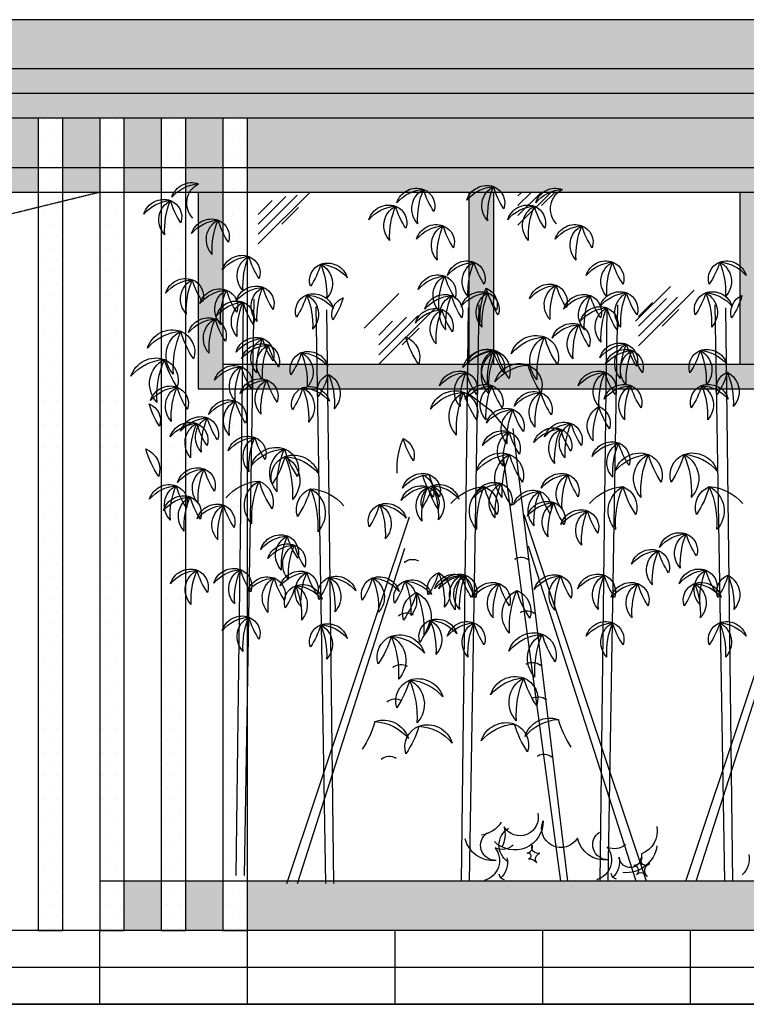
# Model space of a CAD drawing. Units: millimetres. Extents: x 112585 to 154092, y -40239 to -20593.
# Drawn here: x 147057 to 150009, y -40239 to -36239 of the extents above; entities that cross this region are included whole.
import ezdxf

# ---------------------------------------------------------------- set-up
doc = ezdxf.new("R2010")
doc.units = ezdxf.units.MM
doc.header["$LTSCALE"] = 10
doc.header["$MEASUREMENT"] = 0
doc.linetypes.add('DASH', pattern=[0.35, 0.25, -0.1])
for name, color, linetype in [('0-绿化', 86, 'Continuous'), ('WL-五金构件', 1, 'Continuous'), ('WL-内轮廓线', 2, 'Continuous'), ('WL-填充', 8, 'Continuous'), ('WL-外轮廓线', 4, 'Continuous'), ('WL-玻璃', 140, 'Continuous')]:
    doc.layers.add(name, color=color, linetype=linetype)

# ---------------------------------------------------------------- blocks, each defined once
blk = doc.blocks.new('100')
blk.add_wipeout([(0, 0), (100, 0), (100, 3300), (0, 3300)]).dxf.layer = 'WL-填充'
at = {"layer": 'WL-五金构件'}
h = blk.add_hatch(dxfattribs=at)
h.set_pattern_fill('DOTS', color=8, scale=30)
h.set_pattern_definition([(0, (-132804.34, 40461.18), (23.8125, 47.625), [0, -47.625])])
h.paths.add_polyline_path([(0, 0), (100, 0), (100, 3300), (0, 3300)])
blk.add_lwpolyline([(0, 0), (100, 0), (100, 3300), (0, 3300)], close=True, dxfattribs=at)
blk = doc.blocks.new('Z')
at = {"layer": '0-绿化'}
for p, q in [((1840.1, 1269), (1842.4, 1266.1)), ((906.7, 1068.8), (908.9, 1065.9)), ((955.9, 1071.9), (954.3, 1069.1)), ((1330, 1061.7), (1327.7, 1058.8)), ((1371.4, 966.6), (1373, 963.8)), ((887.2, 887.6), (889.5, 884.7)), ((936.5, 890.7), (934.8, 887.8)), ((1300.2, 883.6), (1301.8, 880.7)), ((1349.4, 880.5), (1347.2, 877.5)), ((867.8, 712.9), (870.1, 709.9)), ((917, 715.9), (915.4, 713.1)), ((1319.6, 708.8), (1321.3, 706)), ((1368.8, 705.7), (1366.6, 702.8)), ((848.4, 596.4), (850.6, 593.4)), ((897.6, 599.4), (896, 596.6)), ((1339.1, 592.3), (1340.7, 589.5)), ((1388.3, 589.2), (1386, 586.3)), ((829, 402.2), (831.2, 399.2)), ((878.2, 405.3), (876.5, 402.4)), ((1358.5, 398.2), (1360.1, 395.3)), ((1407.7, 395.1), (1405.5, 392.1))]:
    blk.add_line(p, q, dxfattribs=at)
for points in [[(1839.3, 1950.3), (1871.5, -1.5)], [(1875.1, 1939.9), (1899.4, -1.5)], [(242.7, 1920.9), (218.4, -20.4)], [(278.5, 1931.3), (246.2, -20.4)], [(607.9, 1931.3), (640.1, -20.4)], [(643.7, 1920.9), (668, -20.4)], [(1077.5, 1931.3), (1109.7, -20.4)], [(1113.3, 1920.9), (1137.6, -20.4)], [(1593, 1913.8), (1568.7, -27.6)], [(1628.8, 1924.2), (1596.5, -27.6)], [(1116.1, 1633.4), (1038.1, 1573.8), (978.5, 1500.5)], [(962.3, 1512.7), (777.1, -20.4)], [(994.5, 1416.1), (801.2, -20.4)], [(376.5, -20.4), (-38, 1220.3)], [(509.9, -20.4), (924.3, 1220.3)], [(1726.8, -27.6), (1312.3, 1213.2)], [(341.2, -20.4), (-22.8, 1113.7)], [(545.1, -20.4), (909.2, 1113.7)], [(1691.5, -27.6), (1327.5, 1106.6)]]:
    blk.add_lwpolyline(points, dxfattribs=at)
for centre, radius, start, end in [((1050.4, 2264.7), 70.5, 17.1652, 109.0653), ((2048.9, 2274.2), 70.5, 17.1652, 109.0653), ((1992.2, 2275.2), 73.7, 316.5119, 62.8323), ((2017.6, 2212.3), 128.7, 39.9424, 86.288), ((817.5, 2255.2), 70.5, 17.1652, 109.0653), ((760.9, 2256.2), 73.7, 316.5119, 62.8323), ((786.2, 2193.4), 128.7, 39.9424, 86.288), ((1050.3, 2275), 60.8, 112.2072, 197.8657), ((782.6, 2399.6), 254.1, 325.6714, 344.4014), ((1019, 2202.8), 128.7, 39.9424, 86.288), ((993.7, 2265.7), 73.7, 316.5119, 62.8323), ((790.9, 2231.1), 256.8, 356.3904, 22.9538), ((1287.1, 2265.5), 60.8, 112.2072, 197.8657), ((1019.4, 2390.1), 254.1, 325.6714, 344.4014), ((1287.2, 2255.2), 70.5, 17.1652, 109.0653), ((1255.8, 2193.4), 128.7, 39.9424, 86.288), ((1230.5, 2256.2), 73.7, 316.5119, 62.8323), ((1027.7, 2221.7), 256.8, 356.3904, 22.9538), ((912.2, 2198.4), 70.5, 17.1652, 109.0653), ((1381.9, 2198.4), 70.5, 17.1652, 109.0653), ((2143.6, 2227.7), 60.8, 112.2072, 197.8657), ((1875.9, 2352.3), 254.1, 325.6714, 344.4014), ((2143.6, 2217.4), 70.5, 17.1652, 109.0653), ((2112.3, 2155.6), 128.7, 39.9424, 86.288), ((1884.2, 2183.9), 256.8, 356.3904, 22.9538), ((2087, 2218.4), 73.7, 316.5119, 62.8323), ((912.2, 2208.7), 60.8, 112.2072, 197.8657), ((644.5, 2333.4), 254.1, 325.6714, 344.4014), ((880.9, 2136.6), 128.7, 39.9424, 86.288), ((652.8, 2164.9), 256.8, 356.3904, 22.9538), ((855.6, 2199.4), 73.7, 316.5119, 62.8323), ((1381.8, 2208.7), 60.8, 112.2072, 197.8657), ((1114.1, 2333.4), 254.1, 325.6714, 344.4014), ((1350.5, 2136.6), 128.7, 39.9424, 86.288), ((1325.2, 2199.4), 73.7, 316.5119, 62.8323), ((1122.4, 2164.9), 256.8, 356.3904, 22.9538), ((751.2, 2132.2), 70.5, 17.1652, 109.0653), ((1220.9, 2132.2), 70.5, 17.1652, 109.0653), ((1982.6, 2161.4), 60.8, 112.2072, 197.8657), ((1714.8, 2286.1), 254.1, 325.6714, 344.4014), ((1982.6, 2151.1), 70.5, 17.1652, 109.0653), ((1951.3, 2089.3), 128.7, 39.9424, 86.288), ((1723.2, 2117.6), 256.8, 356.3904, 22.9538), ((1925.9, 2152.2), 73.7, 316.5119, 62.8323), ((751.2, 2142.4), 60.8, 112.2072, 197.8657), ((483.4, 2267.1), 254.1, 325.6714, 344.4014), ((491.8, 2098.6), 256.8, 356.3904, 22.9538), ((694.6, 2133.2), 73.7, 316.5119, 62.8323), ((719.9, 2070.3), 128.7, 39.9424, 86.288), ((1220.8, 2142.4), 60.8, 112.2072, 197.8657), ((953.1, 2267.1), 254.1, 325.6714, 344.4014), ((1164.2, 2133.2), 73.7, 316.5119, 62.8323), ((961.4, 2098.6), 256.8, 356.3904, 22.9538), ((1189.5, 2070.3), 128.7, 39.9424, 86.288), ((239.3, 2009.1), 70.5, 70.9347, 162.8348), ((270.7, 1947.3), 128.7, 93.712, 140.0576), ((296, 2010.1), 73.7, 117.1677, 223.4881), ((498.8, 1975.6), 256.8, 157.0462, 183.6096), ((239.3, 2019.4), 60.8, 342.1343, 67.7928), ((507.1, 2144), 254.1, 195.5986, 214.3286), ((647, 2019.4), 60.8, 112.2072, 197.8657), ((379.3, 2144), 254.1, 325.6714, 344.4014), ((647, 2009.1), 70.5, 17.1652, 109.0653), ((615.7, 1947.3), 128.7, 39.9424, 86.288), ((387.6, 1975.6), 256.8, 356.3904, 22.9538), ((590.4, 2010.1), 73.7, 316.5119, 62.8323), ((1116.6, 2019.4), 60.8, 112.2072, 197.8657), ((848.9, 2144), 254.1, 325.6714, 344.4014), ((1116.7, 2009.1), 70.5, 17.1652, 109.0653), ((1085.3, 1947.3), 128.7, 39.9424, 86.288), ((1060, 2010.1), 73.7, 316.5119, 62.8323), ((857.2, 1975.6), 256.8, 356.3904, 22.9538), ((1589.6, 2002), 70.5, 70.9347, 162.8348), ((1621, 1940.1), 128.7, 93.712, 140.0576), ((1646.3, 2003), 73.7, 117.1677, 223.4881), ((1849.1, 1968.5), 256.8, 157.0462, 183.6096), ((1589.6, 2012.3), 60.8, 342.1343, 67.7928), ((1857.4, 2136.9), 254.1, 195.5986, 214.3286), ((1878.4, 2038.4), 60.8, 112.2072, 197.8657), ((1610.6, 2163), 254.1, 325.6714, 344.4014), ((1878.4, 2028.1), 70.5, 17.1652, 109.0653), ((1619, 1994.6), 256.8, 356.3904, 22.9538), ((1821.8, 2029.1), 73.7, 316.5119, 62.8323), ((1847.1, 1966.2), 128.7, 39.9424, 86.288), ((838.7, 1930.5), 70.5, 17.1652, 109.0653), ((1215.3, 1972.1), 60.8, 112.2072, 197.8657), ((947.6, 2096.7), 254.1, 325.6714, 344.4014), ((1215.3, 1961.8), 70.5, 17.1652, 109.0653), ((955.9, 1928.3), 256.8, 356.3904, 22.9538), ((1158.7, 1962.8), 73.7, 316.5119, 62.8323), ((1184, 1899.9), 128.7, 39.9424, 86.288), ((2070, 1959.8), 60.8, 112.2072, 197.8657), ((1802.3, 2084.4), 254.1, 325.6714, 344.4014), ((2070.1, 1949.5), 70.5, 17.1652, 109.0653), ((1810.6, 1915.9), 256.8, 356.3904, 22.9538), ((2013.4, 1950.5), 73.7, 316.5119, 62.8323), ((2038.7, 1887.6), 128.7, 39.9424, 86.288), ((286.7, 1905), 70.5, 70.9347, 162.8348), ((318, 1843.1), 128.7, 93.712, 140.0576), ((343.3, 1906), 73.7, 117.1677, 223.4881), ((546.1, 1871.5), 256.8, 157.0462, 183.6096), ((286.7, 1915.3), 60.8, 342.1343, 67.7928), ((554.5, 2039.9), 254.1, 195.5986, 214.3286), ((599.7, 1915.3), 60.8, 112.2072, 197.8657), ((331.9, 2039.9), 254.1, 325.6714, 344.4014), ((599.7, 1905), 70.5, 17.1652, 109.0653), ((568.3, 1843.1), 128.7, 39.9424, 86.288), ((340.2, 1871.5), 256.8, 356.3904, 22.9538), ((543, 1906), 73.7, 316.5119, 62.8323), ((838.6, 1940.8), 60.8, 112.2072, 197.8657), ((570.9, 2065.4), 254.1, 325.6714, 344.4014), ((579.2, 1897), 256.8, 356.3904, 22.9538), ((782, 1931.5), 73.7, 316.5119, 62.8323), ((807.3, 1868.6), 128.7, 39.9424, 86.288), ((1069.3, 1915.3), 60.8, 112.2072, 197.8657), ((801.5, 2039.9), 254.1, 325.6714, 344.4014), ((1075.4, 1931.3), 60.8, 112.2072, 197.8657), ((807.7, 2056), 254.1, 325.6714, 344.4014), ((1069.3, 1905), 70.5, 17.1652, 109.0653), ((1038, 1843.1), 128.7, 39.9424, 86.288), ((1012.6, 1906), 73.7, 316.5119, 62.8323), ((809.9, 1871.5), 256.8, 356.3904, 22.9538), ((816, 1887.5), 256.8, 356.3904, 22.9538), ((1637, 1897.9), 70.5, 70.9347, 162.8348), ((1831, 1934.3), 60.8, 112.2072, 197.8657), ((1563.3, 2058.9), 254.1, 325.6714, 344.4014), ((1831.1, 1924), 70.5, 17.1652, 109.0653), ((1571.6, 1890.4), 256.8, 356.3904, 22.9538), ((1774.4, 1925), 73.7, 316.5119, 62.8323), ((1799.7, 1862.1), 128.7, 39.9424, 86.288), ((1954.2, 1924.8), 60.8, 112.2072, 197.8657), ((1686.4, 2049.4), 254.1, 325.6714, 344.4014), ((1954.2, 1914.5), 70.5, 17.1652, 109.0653), ((1694.8, 1881), 256.8, 356.3904, 22.9538), ((1897.5, 1915.5), 73.7, 316.5119, 62.8323), ((1922.8, 1852.7), 128.7, 39.9424, 86.288), ((163.6, 1905.8), 60.8, 342.1343, 67.7928), ((431.3, 2030.5), 254.1, 195.5986, 214.3286), ((722.8, 1905.8), 60.8, 112.2072, 197.8657), ((455, 2030.5), 254.1, 325.6714, 344.4014), ((722.8, 1895.5), 70.5, 17.1652, 109.0653), ((666.1, 1896.6), 73.7, 316.5119, 62.8323), ((691.5, 1833.7), 128.7, 39.9424, 86.288), ((463.4, 1862), 256.8, 356.3904, 22.9538), ((1192.4, 1905.8), 60.8, 112.2072, 197.8657), ((924.7, 2030.5), 254.1, 325.6714, 344.4014), ((1192.4, 1895.5), 70.5, 17.1652, 109.0653), ((1161.1, 1833.7), 128.7, 39.9424, 86.288), ((1135.8, 1896.6), 73.7, 316.5119, 62.8323), ((933, 1862), 256.8, 356.3904, 22.9538), ((1513.9, 1898.7), 60.8, 342.1343, 67.7928), ((1781.6, 2023.3), 254.1, 195.5986, 214.3286), ((1668.3, 1836), 128.7, 93.712, 140.0576), ((1693.6, 1898.9), 73.7, 117.1677, 223.4881), ((1896.4, 1864.3), 256.8, 157.0462, 183.6096), ((1637, 1908.2), 60.8, 342.1343, 67.7928), ((1904.8, 2032.8), 254.1, 195.5986, 214.3286), ((1898, 1883.6), 60.8, 112.2072, 197.8657), ((1630.3, 2008.2), 254.1, 325.6714, 344.4014), ((1898.1, 1873.3), 70.5, 17.1652, 109.0653), ((1638.6, 1839.8), 256.8, 356.3904, 22.9538), ((1841.4, 1874.3), 73.7, 316.5119, 62.8323), ((1866.7, 1811.4), 128.7, 39.9424, 86.288), ((666.7, 1864.6), 60.8, 112.2072, 197.8657), ((398.9, 1989.2), 254.1, 325.6714, 344.4014), ((666.7, 1854.3), 70.5, 17.1652, 109.0653), ((635.3, 1792.5), 128.7, 39.9424, 86.288), ((610, 1855.3), 73.7, 316.5119, 62.8323), ((407.2, 1820.8), 256.8, 356.3904, 22.9538), ((1224.8, 1858.5), 60.8, 112.2072, 197.8657), ((957, 1983.1), 254.1, 325.6714, 344.4014), ((1224.8, 1848.2), 70.5, 17.1652, 109.0653), ((965.4, 1814.7), 256.8, 356.3904, 22.9538), ((1168.1, 1849.2), 73.7, 316.5119, 62.8323), ((1193.5, 1786.4), 128.7, 39.9424, 86.288), ((761.4, 1797.5), 70.5, 17.1652, 109.0653), ((1992.8, 1826.8), 60.8, 112.2072, 197.8657), ((1725, 1951.4), 254.1, 325.6714, 344.4014), ((1992.8, 1816.5), 70.5, 17.1652, 109.0653), ((1961.4, 1754.6), 128.7, 39.9424, 86.288), ((1733.3, 1783), 256.8, 356.3904, 22.9538), ((1936.1, 1817.5), 73.7, 316.5119, 62.8323), ((761.4, 1807.8), 60.8, 112.2072, 197.8657), ((493.6, 1932.4), 254.1, 325.6714, 344.4014), ((730.1, 1735.7), 128.7, 39.9424, 86.288), ((502, 1764), 256.8, 356.3904, 22.9538), ((704.7, 1798.5), 73.7, 316.5119, 62.8323), ((2114.9, 1771.1), 76, 112.2072, 197.8657), ((1780.2, 1926.9), 317.6, 325.6714, 344.4014), ((2114.9, 1758.2), 88.1, 17.1652, 109.0653), ((2075.7, 1680.9), 160.9, 39.9424, 86.288), ((1790.6, 1716.3), 320.9, 356.3904, 22.9538), ((2044.1, 1759.5), 92.1, 316.5119, 62.8323), ((600.4, 1731.2), 70.5, 17.1652, 109.0653), ((883.5, 1752.1), 76, 112.2072, 197.8657), ((548.8, 1907.9), 317.6, 325.6714, 344.4014), ((883.5, 1739.2), 88.1, 17.1652, 109.0653), ((844.3, 1661.9), 160.9, 39.9424, 86.288), ((559.2, 1697.3), 320.9, 356.3904, 22.9538), ((812.7, 1740.5), 92.1, 316.5119, 62.8323), ((1353.1, 1752.1), 76, 112.2072, 197.8657), ((1018.4, 1907.9), 317.6, 325.6714, 344.4014), ((1831.7, 1760.5), 60.8, 112.2072, 197.8657), ((1564, 1885.2), 254.1, 325.6714, 344.4014), ((1831.8, 1750.2), 70.5, 17.1652, 109.0653), ((1775.1, 1751.3), 73.7, 316.5119, 62.8323), ((1572.3, 1716.7), 256.8, 356.3904, 22.9538), ((1800.4, 1688.4), 128.7, 39.9424, 86.288), ((305.1, 1709.6), 70.5, 70.9347, 162.8348), ((336.4, 1647.8), 128.7, 93.712, 140.0576), ((361.7, 1710.7), 73.7, 117.1677, 223.4881), ((564.5, 1676.1), 256.8, 157.0462, 183.6096), ((305.1, 1719.9), 60.8, 342.1343, 67.7928), ((572.8, 1844.6), 254.1, 195.5986, 214.3286), ((581.3, 1719.9), 60.8, 112.2072, 197.8657), ((313.5, 1844.6), 254.1, 325.6714, 344.4014), ((600.4, 1741.5), 60.8, 112.2072, 197.8657), ((332.6, 1866.2), 254.1, 325.6714, 344.4014), ((581.3, 1709.6), 70.5, 17.1652, 109.0653), ((321.9, 1676.1), 256.8, 356.3904, 22.9538), ((524.6, 1710.7), 73.7, 316.5119, 62.8323), ((550, 1647.8), 128.7, 39.9424, 86.288), ((569, 1669.4), 128.7, 39.9424, 86.288), ((543.7, 1732.3), 73.7, 316.5119, 62.8323), ((340.9, 1697.7), 256.8, 356.3904, 22.9538), ((1047.4, 1705.3), 76, 112.2072, 197.8657), ((712.7, 1861.1), 317.6, 325.6714, 344.4014), ((1050.9, 1719.9), 60.8, 112.2072, 197.8657), ((783.1, 1844.6), 254.1, 325.6714, 344.4014), ((1047.5, 1692.4), 88.1, 17.1652, 109.0653), ((723.2, 1650.5), 320.9, 356.3904, 22.9538), ((976.6, 1693.7), 92.1, 316.5119, 62.8323), ((1008.3, 1615.1), 160.9, 39.9424, 86.288), ((1050.9, 1709.6), 70.5, 17.1652, 109.0653), ((994.3, 1710.7), 73.7, 316.5119, 62.8323), ((791.5, 1676.1), 256.8, 356.3904, 22.9538), ((1019.6, 1647.8), 128.7, 39.9424, 86.288), ((1655.3, 1702.5), 70.5, 70.9347, 162.8348), ((1686.7, 1640.7), 128.7, 93.712, 140.0576), ((1712, 1703.5), 73.7, 117.1677, 223.4881), ((1914.8, 1669), 256.8, 157.0462, 183.6096), ((1655.4, 1712.8), 60.8, 342.1343, 67.7928), ((1923.1, 1837.4), 254.1, 195.5986, 214.3286), ((1812.7, 1738.9), 60.8, 112.2072, 197.8657), ((1544.9, 1863.5), 254.1, 325.6714, 344.4014), ((1812.7, 1728.6), 70.5, 17.1652, 109.0653), ((1553.2, 1695.1), 256.8, 356.3904, 22.9538), ((1756, 1729.6), 73.7, 316.5119, 62.8323), ((1781.3, 1666.8), 128.7, 39.9424, 86.288), ((2170.5, 1675.8), 76, 112.2072, 197.8657), ((1835.8, 1831.6), 317.6, 325.6714, 344.4014), ((2170.5, 1662.9), 88.1, 17.1652, 109.0653), ((2099.7, 1664.2), 92.1, 316.5119, 62.8323), ((1846.2, 1621), 320.9, 356.3904, 22.9538), ((2131.3, 1585.6), 160.9, 39.9424, 86.288), ((269.7, 1637.1), 73.7, 117.1677, 223.4881), ((472.5, 1602.5), 256.8, 157.0462, 183.6096), ((213.1, 1646.3), 60.8, 342.1343, 67.7928), ((480.8, 1771), 254.1, 195.5986, 214.3286), ((673.3, 1646.3), 60.8, 112.2072, 197.8657), ((405.5, 1771), 254.1, 325.6714, 344.4014), ((673.3, 1636.1), 70.5, 17.1652, 109.0653), ((642, 1574.2), 128.7, 39.9424, 86.288), ((413.9, 1602.5), 256.8, 356.3904, 22.9538), ((616.6, 1637.1), 73.7, 316.5119, 62.8323), ((939.1, 1656.8), 76, 112.2072, 197.8657), ((604.4, 1812.6), 317.6, 325.6714, 344.4014), ((939.1, 1643.9), 88.1, 17.1652, 109.0653), ((899.9, 1566.6), 160.9, 39.9424, 86.288), ((1142.9, 1646.3), 60.8, 112.2072, 197.8657), ((875.2, 1771), 254.1, 325.6714, 344.4014), ((1142.9, 1636.1), 70.5, 17.1652, 109.0653), ((1086.3, 1637.1), 73.7, 316.5119, 62.8323), ((1111.6, 1574.2), 128.7, 39.9424, 86.288), ((883.5, 1602.5), 256.8, 356.3904, 22.9538), ((1904.7, 1665.3), 60.8, 112.2072, 197.8657), ((1636.9, 1790), 254.1, 325.6714, 344.4014), ((1904.7, 1655), 70.5, 17.1652, 109.0653), ((1645.3, 1621.5), 256.8, 356.3904, 22.9538), ((1848, 1656.1), 73.7, 316.5119, 62.8323), ((1873.3, 1593.2), 128.7, 39.9424, 86.288), ((1620, 1630), 73.7, 117.1677, 223.4881), ((1822.8, 1595.4), 256.8, 157.0462, 183.6096), ((1563.4, 1639.2), 60.8, 342.1343, 67.7928), ((1831.1, 1763.9), 254.1, 195.5986, 214.3286), ((1817.6, 1620.4), 60.8, 112.2072, 197.8657), ((1549.8, 1745), 254.1, 325.6714, 344.4014), ((1817.6, 1610.1), 70.5, 17.1652, 109.0653), ((1558.2, 1576.5), 256.8, 356.3904, 22.9538), ((1760.9, 1611.1), 73.7, 316.5119, 62.8323), ((1786.3, 1548.2), 128.7, 39.9424, 86.288), ((300.1, 1591.1), 70.5, 70.9347, 162.8348), ((331.5, 1529.2), 128.7, 93.712, 140.0576), ((356.8, 1592.1), 73.7, 117.1677, 223.4881), ((559.6, 1557.6), 256.8, 157.0462, 183.6096), ((300.2, 1601.4), 60.8, 342.1343, 67.7928), ((567.9, 1726), 254.1, 195.5986, 214.3286), ((586.2, 1601.4), 60.8, 112.2072, 197.8657), ((318.4, 1726), 254.1, 325.6714, 344.4014), ((586.2, 1591.1), 70.5, 17.1652, 109.0653), ((326.8, 1557.6), 256.8, 356.3904, 22.9538), ((529.6, 1592.1), 73.7, 316.5119, 62.8323), ((554.9, 1529.2), 128.7, 39.9424, 86.288), ((889.7, 1577.2), 60.8, 112.2072, 197.8657), ((622, 1701.8), 254.1, 325.6714, 344.4014), ((889.8, 1566.9), 70.5, 17.1652, 109.0653), ((858.4, 1505), 128.7, 39.9424, 86.288), ((630.3, 1533.3), 256.8, 356.3904, 22.9538), ((833.1, 1567.9), 73.7, 316.5119, 62.8323), ((1055.8, 1601.4), 60.8, 112.2072, 197.8657), ((788.1, 1726), 254.1, 325.6714, 344.4014), ((1055.8, 1591.1), 70.5, 17.1652, 109.0653), ((1024.5, 1529.2), 128.7, 39.9424, 86.288), ((999.2, 1592.1), 73.7, 316.5119, 62.8323), ((796.4, 1557.6), 256.8, 356.3904, 22.9538), ((1156.7, 1564.8), 76, 112.2072, 197.8657), ((822, 1720.6), 317.6, 325.6714, 344.4014), ((1156.8, 1552), 88.1, 17.1652, 109.0653), ((1117.6, 1474.7), 160.9, 39.9424, 86.288), ((832.5, 1510.1), 320.9, 356.3904, 22.9538), ((1085.9, 1553.3), 92.1, 316.5119, 62.8323), ((1650.4, 1584), 70.5, 70.9347, 162.8348), ((1681.8, 1522.1), 128.7, 93.712, 140.0576), ((1707.1, 1585), 73.7, 117.1677, 223.4881), ((1909.9, 1550.4), 256.8, 157.0462, 183.6096), ((1650.5, 1594.3), 60.8, 342.1343, 67.7928), ((1918.2, 1718.9), 254.1, 195.5986, 214.3286), ((2121.1, 1596.1), 60.8, 112.2072, 197.8657), ((1853.4, 1720.8), 254.1, 325.6714, 344.4014), ((2121.1, 1585.8), 70.5, 17.1652, 109.0653), ((1861.7, 1552.3), 256.8, 356.3904, 22.9538), ((2064.5, 1586.9), 73.7, 316.5119, 62.8323), ((2089.8, 1524), 128.7, 39.9424, 86.288), ((1924.5, 1549), 60.8, 112.2072, 197.8657), ((1656.7, 1673.7), 254.1, 325.6714, 344.4014), ((1924.5, 1538.7), 70.5, 17.1652, 109.0653), ((1665.1, 1505.2), 256.8, 356.3904, 22.9538), ((1867.9, 1539.8), 73.7, 316.5119, 62.8323), ((1893.2, 1476.9), 128.7, 39.9424, 86.288), ((693.1, 1530.1), 60.8, 112.2072, 197.8657), ((425.4, 1654.7), 254.1, 325.6714, 344.4014), ((433.7, 1486.2), 256.8, 356.3904, 22.9538), ((636.5, 1520.8), 73.7, 316.5119, 62.8323), ((984.4, 1520.4), 60.8, 112.2072, 197.8657), ((716.7, 1645), 254.1, 325.6714, 344.4014), ((984.5, 1510.1), 70.5, 17.1652, 109.0653), ((953.1, 1448.2), 128.7, 39.9424, 86.288), ((725, 1476.5), 256.8, 356.3904, 22.9538), ((927.8, 1511.1), 73.7, 316.5119, 62.8323), ((2215.8, 1539.3), 60.8, 112.2072, 197.8657), ((1948.1, 1664), 254.1, 325.6714, 344.4014), ((787.9, 1463), 70.5, 17.1652, 109.0653), ((2019.2, 1492.2), 60.8, 112.2072, 197.8657), ((1751.5, 1616.9), 254.1, 325.6714, 344.4014), ((2019.2, 1482), 70.5, 17.1652, 109.0653), ((1987.9, 1420.1), 128.7, 39.9424, 86.288), ((1759.8, 1448.4), 256.8, 356.3904, 22.9538), ((1962.6, 1483), 73.7, 316.5119, 62.8323), ((787.8, 1473.3), 60.8, 112.2072, 197.8657), ((520.1, 1597.9), 254.1, 325.6714, 344.4014), ((823.4, 1454.1), 60.8, 112.2072, 197.8657), ((756.5, 1401.1), 128.7, 39.9424, 86.288), ((528.4, 1429.4), 256.8, 356.3904, 22.9538), ((731.2, 1464), 73.7, 316.5119, 62.8323), ((555.7, 1578.8), 254.1, 325.6714, 344.4014), ((823.5, 1443.8), 70.5, 17.1652, 109.0653), ((766.8, 1444.8), 73.7, 316.5119, 62.8323), ((792.1, 1382), 128.7, 39.9424, 86.288), ((564, 1410.3), 256.8, 356.3904, 22.9538), ((997.5, 1444.5), 60.8, 112.2072, 197.8657), ((729.7, 1569.1), 254.1, 325.6714, 344.4014), ((997.5, 1434.2), 70.5, 17.1652, 109.0653), ((738, 1400.6), 256.8, 356.3904, 22.9538), ((940.8, 1435.2), 73.7, 316.5119, 62.8323), ((966.1, 1372.3), 128.7, 39.9424, 86.288), ((2054.8, 1473.1), 60.8, 112.2072, 197.8657), ((1787.1, 1597.7), 254.1, 325.6714, 344.4014), ((2054.8, 1462.8), 70.5, 17.1652, 109.0653), ((1998.2, 1463.8), 73.7, 316.5119, 62.8323), ((2023.5, 1401), 128.7, 39.9424, 86.288), ((1795.4, 1429.3), 256.8, 356.3904, 22.9538), ((626.8, 1396.7), 70.5, 17.1652, 109.0653), ((1356.5, 1421.6), 60.8, 112.2072, 197.8657), ((1088.7, 1546.2), 254.1, 325.6714, 344.4014), ((1097, 1377.7), 256.8, 356.3904, 22.9538), ((1858.2, 1426), 60.8, 112.2072, 197.8657), ((1590.4, 1550.6), 254.1, 325.6714, 344.4014), ((1858.2, 1415.7), 70.5, 17.1652, 109.0653), ((1826.9, 1353.9), 128.7, 39.9424, 86.288), ((1801.5, 1416.7), 73.7, 316.5119, 62.8323), ((1598.8, 1382.2), 256.8, 356.3904, 22.9538), ((626.8, 1407), 60.8, 112.2072, 197.8657), ((359.1, 1531.7), 254.1, 325.6714, 344.4014), ((595.5, 1334.9), 128.7, 39.9424, 86.288), ((570.2, 1397.7), 73.7, 316.5119, 62.8323), ((367.4, 1363.2), 256.8, 356.3904, 22.9538), ((1763.5, 1373.2), 76, 112.2072, 197.8657), ((1428.9, 1529), 317.6, 325.6714, 344.4014), ((1763.6, 1360.3), 88.1, 17.1652, 109.0653), ((1724.4, 1283), 160.9, 39.9424, 86.288), ((1439.3, 1318.4), 320.9, 356.3904, 22.9538), ((1692.7, 1361.6), 92.1, 316.5119, 62.8323), ((2233.2, 1373.2), 76, 112.2072, 197.8657), ((1898.5, 1529), 317.6, 325.6714, 344.4014), ((354.2, 1341.3), 88.1, 70.9347, 162.8348), ((393.4, 1264), 160.9, 93.712, 140.0576), ((425, 1342.6), 92.1, 117.1677, 223.4881), ((678.5, 1299.4), 320.9, 157.0462, 183.6096), ((354.2, 1354.2), 76, 342.1343, 67.7928), ((688.9, 1510), 317.6, 195.5986, 214.3286), ((532.2, 1354.2), 76, 112.2072, 197.8657), ((197.5, 1510), 317.6, 325.6714, 344.4014), ((532.2, 1341.3), 88.1, 17.1652, 109.0653), ((207.9, 1299.4), 320.9, 356.3904, 22.9538), ((493, 1264), 160.9, 39.9424, 86.288), ((461.4, 1342.6), 92.1, 316.5119, 62.8323), ((1001.8, 1354.2), 76, 112.2072, 197.8657), ((667.1, 1510), 317.6, 325.6714, 344.4014), ((1001.8, 1341.3), 88.1, 17.1652, 109.0653), ((677.5, 1299.4), 320.9, 356.3904, 22.9538), ((931, 1342.6), 92.1, 316.5119, 62.8323), ((962.6, 1264), 160.9, 39.9424, 86.288), ((1704.5, 1334.2), 88.1, 70.9347, 162.8348), ((1743.7, 1256.9), 160.9, 93.712, 140.0576), ((1775.3, 1335.5), 92.1, 117.1677, 223.4881), ((2028.8, 1292.3), 320.9, 157.0462, 183.6096), ((1704.5, 1347.1), 76, 342.1343, 67.7928), ((2039.2, 1502.9), 317.6, 195.5986, 214.3286), ((2029.9, 1319), 60.8, 112.2072, 197.8657), ((2029.9, 1319), 60.8, 112.2072, 197.8657), ((1762.2, 1443.7), 254.1, 325.6714, 344.4014), ((1762.2, 1443.7), 254.1, 325.6714, 344.4014), ((2030, 1308.7), 70.5, 17.1652, 109.0653), ((2030, 1308.7), 70.5, 17.1652, 109.0653), ((1770.5, 1275.2), 256.8, 356.3904, 22.9538), ((1770.5, 1275.2), 256.8, 356.3904, 22.9538), ((1998.6, 1246.9), 128.7, 39.9424, 86.288), ((1973.3, 1309.8), 73.7, 316.5119, 62.8323), ((1973.3, 1309.8), 73.7, 316.5119, 62.8323), ((1998.6, 1246.9), 128.7, 39.9424, 86.288), ((798.6, 1300), 60.8, 112.2072, 197.8657), ((798.6, 1300), 60.8, 112.2072, 197.8657), ((530.8, 1424.7), 254.1, 325.6714, 344.4014), ((530.8, 1424.7), 254.1, 325.6714, 344.4014), ((798.6, 1289.7), 70.5, 17.1652, 109.0653), ((798.6, 1289.7), 70.5, 17.1652, 109.0653), ((539.1, 1256.2), 256.8, 356.3904, 22.9538), ((741.9, 1290.8), 73.7, 316.5119, 62.8323), ((539.1, 1256.2), 256.8, 356.3904, 22.9538), ((741.9, 1290.8), 73.7, 316.5119, 62.8323), ((767.2, 1227.9), 128.7, 39.9424, 86.288), ((767.2, 1227.9), 128.7, 39.9424, 86.288), ((1268.2, 1300), 60.8, 112.2072, 197.8657), ((1000.4, 1424.7), 254.1, 325.6714, 344.4014), ((1290.2, 1298.5), 60.8, 112.2072, 197.8657), ((1022.4, 1423.1), 254.1, 325.6714, 344.4014), ((1268.2, 1289.7), 70.5, 17.1652, 109.0653), ((1236.9, 1227.9), 128.7, 39.9424, 86.288), ((1849.4, 1263.9), 76, 112.2072, 197.8657), ((1514.7, 1419.7), 317.6, 325.6714, 344.4014), ((1525.2, 1209.2), 320.9, 356.3904, 22.9538), ((1778.6, 1252.4), 92.1, 316.5119, 62.8323), ((1810.3, 1173.8), 160.9, 39.9424, 86.288), ((307.5, 1154.8), 160.9, 93.712, 140.0576), ((339.1, 1233.4), 92.1, 117.1677, 223.4881), ((592.6, 1190.2), 320.9, 157.0462, 183.6096), ((268.3, 1245), 76, 342.1343, 67.7928), ((603, 1400.8), 317.6, 195.5986, 214.3286), ((618, 1245), 76, 112.2072, 197.8657), ((283.4, 1400.8), 317.6, 325.6714, 344.4014), ((578.9, 1154.8), 160.9, 39.9424, 86.288), ((293.8, 1190.2), 320.9, 356.3904, 22.9538), ((547.2, 1233.4), 92.1, 316.5119, 62.8323), ((893.3, 1232.9), 70.5, 17.1652, 109.0653), ((1025.1, 1269.7), 60.8, 112.2072, 197.8657), ((757.3, 1394.4), 254.1, 325.6714, 344.4014), ((1025.1, 1259.5), 70.5, 17.1652, 109.0653), ((765.6, 1225.9), 256.8, 356.3904, 22.9538), ((968.4, 1260.5), 73.7, 316.5119, 62.8323), ((993.7, 1197.6), 128.7, 39.9424, 86.288), ((1087.7, 1245), 76, 112.2072, 197.8657), ((753, 1400.8), 317.6, 325.6714, 344.4014), ((1048.5, 1154.8), 160.9, 39.9424, 86.288), ((1016.9, 1233.4), 92.1, 316.5119, 62.8323), ((763.4, 1190.2), 320.9, 356.3904, 22.9538), ((1211.6, 1252.3), 70.5, 70.9347, 162.8348), ((1242.9, 1190.5), 128.7, 93.712, 140.0576), ((1268.2, 1253.4), 73.7, 117.1677, 223.4881), ((1272.7, 1258.3), 60.8, 112.2072, 197.8657), ((1471, 1218.8), 256.8, 157.0462, 183.6096), ((1004.9, 1383), 254.1, 325.6714, 344.4014), ((1211.6, 1262.6), 60.8, 342.1343, 67.7928), ((1479.3, 1387.3), 254.1, 195.5986, 214.3286), ((1272.7, 1248), 70.5, 17.1652, 109.0653), ((1216, 1249.1), 73.7, 316.5119, 62.8323), ((1241.4, 1186.2), 128.7, 39.9424, 86.288), ((1013.3, 1214.5), 256.8, 356.3904, 22.9538), ((1657.8, 1147.7), 160.9, 93.712, 140.0576), ((1689.4, 1226.3), 92.1, 117.1677, 223.4881), ((1942.9, 1183.1), 320.9, 157.0462, 183.6096), ((1618.6, 1237.8), 76, 342.1343, 67.7928), ((1953.3, 1393.6), 317.6, 195.5986, 214.3286), ((2124.7, 1262.2), 60.8, 112.2072, 197.8657), ((1856.9, 1386.9), 254.1, 325.6714, 344.4014), ((2124.7, 1251.9), 70.5, 17.1652, 109.0653), ((2093.3, 1190.1), 128.7, 39.9424, 86.288), ((1865.2, 1218.4), 256.8, 356.3904, 22.9538), ((2068, 1253), 73.7, 316.5119, 62.8323), ((893.3, 1243.2), 60.8, 112.2072, 197.8657), ((625.5, 1367.9), 254.1, 325.6714, 344.4014), ((862, 1171.1), 128.7, 39.9424, 86.288), ((633.9, 1199.4), 256.8, 356.3904, 22.9538), ((836.6, 1234), 73.7, 316.5119, 62.8323), ((2077.3, 1224.4), 60.8, 112.2072, 197.8657), ((1809.5, 1349), 254.1, 325.6714, 344.4014), ((2077.3, 1214.1), 70.5, 17.1652, 109.0653), ((2046, 1152.2), 128.7, 39.9424, 86.288), ((1817.9, 1180.5), 256.8, 356.3904, 22.9538), ((2020.7, 1215.1), 73.7, 316.5119, 62.8323), ((732.3, 1166.7), 70.5, 17.1652, 109.0653), ((845.9, 1205.4), 60.8, 112.2072, 197.8657), ((578.2, 1330), 254.1, 325.6714, 344.4014), ((845.9, 1195.1), 70.5, 17.1652, 109.0653), ((814.6, 1133.2), 128.7, 39.9424, 86.288), ((586.5, 1161.6), 256.8, 356.3904, 22.9538), ((789.3, 1196.1), 73.7, 316.5119, 62.8323), ((1390.7, 1188), 70.5, 70.9347, 162.8348), ((1422.1, 1126.1), 128.7, 93.712, 140.0576), ((1447.4, 1189), 73.7, 117.1677, 223.4881), ((1650.2, 1154.4), 256.8, 157.0462, 183.6096), ((1390.7, 1198.3), 60.8, 342.1343, 67.7928), ((1658.5, 1322.9), 254.1, 195.5986, 214.3286), ((1963.6, 1196), 60.8, 112.2072, 197.8657), ((1695.9, 1320.6), 254.1, 325.6714, 344.4014), ((1963.7, 1185.7), 70.5, 17.1652, 109.0653), ((1907, 1186.7), 73.7, 316.5119, 62.8323), ((1932.3, 1123.8), 128.7, 39.9424, 86.288), ((1704.2, 1152.1), 256.8, 356.3904, 22.9538), ((732.3, 1177), 60.8, 112.2072, 197.8657), ((464.5, 1301.6), 254.1, 325.6714, 344.4014), ((675.6, 1167.7), 73.7, 316.5119, 62.8323), ((700.9, 1104.8), 128.7, 39.9424, 86.288), ((472.8, 1133.2), 256.8, 356.3904, 22.9538), ((398, 1099.3), 60.8, 112.2072, 197.8657), ((130.3, 1224), 254.1, 325.6714, 344.4014), ((398.1, 1089), 70.5, 17.1652, 109.0653), ((138.6, 1055.5), 256.8, 356.3904, 22.9538), ((341.4, 1090.1), 73.7, 316.5119, 62.8323), ((366.7, 1027.2), 128.7, 39.9424, 86.288), ((1748.3, 1092.2), 60.8, 112.2072, 197.8657), ((1480.6, 1216.9), 254.1, 325.6714, 344.4014), ((1748.4, 1081.9), 70.5, 17.1652, 109.0653), ((1488.9, 1048.4), 256.8, 356.3904, 22.9538), ((1691.7, 1083), 73.7, 316.5119, 62.8323), ((1717, 1020.1), 128.7, 39.9424, 86.288), ((492.8, 1032.2), 70.5, 17.1652, 109.0653), ((1724.1, 1061.5), 60.8, 112.2072, 197.8657), ((1456.4, 1186.2), 254.1, 325.6714, 344.4014), ((1724.2, 1051.2), 70.5, 17.1652, 109.0653), ((1692.8, 989.4), 128.7, 39.9424, 86.288), ((1464.7, 1017.7), 256.8, 356.3904, 22.9538), ((1667.5, 1052.3), 73.7, 316.5119, 62.8323), ((492.7, 1042.5), 60.8, 112.2072, 197.8657), ((225, 1167.2), 254.1, 325.6714, 344.4014), ((233.3, 998.7), 256.8, 356.3904, 22.9538), ((436.1, 1033.3), 73.7, 316.5119, 62.8323), ((461.4, 970.4), 128.7, 39.9424, 86.288), ((934.7, 1032.6), 43.9, 61.5744, 128.1072), ((1301.9, 1025.5), 43.9, 51.8928, 118.4256), ((331.8, 966), 70.5, 17.1652, 109.0653), ((1906.8, 978.3), 60.8, 112.2072, 197.8657), ((1639.1, 1102.9), 254.1, 325.6714, 344.4014), ((1906.8, 968), 70.5, 17.1652, 109.0653), ((1647.4, 934.4), 256.8, 356.3904, 22.9538), ((1850.2, 969), 73.7, 316.5119, 62.8323), ((1875.5, 906.1), 128.7, 39.9424, 86.288), ((2054, 965.8), 70.5, 17.1652, 109.0653), ((267.6, 950), 73.7, 117.1677, 223.4881), ((470.3, 915.5), 256.8, 157.0462, 183.6096), ((210.9, 959.3), 60.8, 342.1343, 67.7928), ((478.7, 1083.9), 254.1, 195.5986, 214.3286), ((331.7, 976.3), 60.8, 112.2072, 197.8657), ((64, 1100.9), 254.1, 325.6714, 344.4014), ((275.1, 967), 73.7, 316.5119, 62.8323), ((300.4, 904.2), 128.7, 39.9424, 86.288), ((72.3, 932.5), 256.8, 356.3904, 22.9538), ((675.4, 959.3), 60.8, 112.2072, 197.8657), ((407.7, 1083.9), 254.1, 325.6714, 344.4014), ((675.5, 949), 70.5, 17.1652, 109.0653), ((644.1, 887.1), 128.7, 39.9424, 86.288), ((416, 915.5), 256.8, 356.3904, 22.9538), ((618.8, 950), 73.7, 316.5119, 62.8323), ((822.6, 957.1), 60.8, 112.2072, 197.8657), ((554.9, 1081.8), 254.1, 325.6714, 344.4014), ((822.7, 946.8), 70.5, 17.1652, 109.0653), ((563.2, 913.3), 256.8, 356.3904, 22.9538), ((766, 947.9), 73.7, 316.5119, 62.8323), ((791.3, 885), 128.7, 39.9424, 86.288), ((1145, 959.3), 60.8, 112.2072, 197.8657), ((877.3, 1083.9), 254.1, 325.6714, 344.4014), ((1159.5, 958.9), 60.8, 112.2072, 197.8657), ((891.7, 1083.5), 254.1, 325.6714, 344.4014), ((1145.1, 949), 70.5, 17.1652, 109.0653), ((1088.4, 950), 73.7, 316.5119, 62.8323), ((1113.7, 887.1), 128.7, 39.9424, 86.288), ((885.6, 915.5), 256.8, 356.3904, 22.9538), ((1159.5, 948.6), 70.5, 17.1652, 109.0653), ((1102.8, 949.6), 73.7, 316.5119, 62.8323), ((900, 915.1), 256.8, 356.3904, 22.9538), ((1128.1, 886.7), 128.7, 39.9424, 86.288), ((1247.6, 958.7), 73.7, 117.1677, 223.4881), ((1450.4, 924.1), 256.8, 157.0462, 183.6096), ((1191, 967.9), 60.8, 342.1343, 67.7928), ((1458.8, 1092.6), 254.1, 195.5986, 214.3286), ((1414, 939.7), 70.5, 70.9347, 162.8348), ((1445.3, 877.9), 128.7, 93.712, 140.0576), ((1470.7, 940.7), 73.7, 117.1677, 223.4881), ((1673.4, 906.2), 256.8, 157.0462, 183.6096), ((1414, 950), 60.8, 342.1343, 67.7928), ((1681.8, 1074.6), 254.1, 195.5986, 214.3286), ((1561.2, 941.9), 70.5, 70.9347, 162.8348), ((1592.6, 880), 128.7, 93.712, 140.0576), ((1617.9, 942.9), 73.7, 117.1677, 223.4881), ((1820.6, 908.3), 256.8, 157.0462, 183.6096), ((1561.2, 952.2), 60.8, 342.1343, 67.7928), ((1829, 1076.8), 254.1, 195.5986, 214.3286), ((1682, 969.2), 60.8, 112.2072, 197.8657), ((1414.3, 1093.8), 254.1, 325.6714, 344.4014), ((1682.1, 958.9), 70.5, 17.1652, 109.0653), ((1625.4, 959.9), 73.7, 316.5119, 62.8323), ((1650.7, 897), 128.7, 39.9424, 86.288), ((1422.6, 925.4), 256.8, 356.3904, 22.9538), ((1793.1, 949.9), 60.8, 112.2072, 197.8657), ((1525.4, 1074.5), 254.1, 325.6714, 344.4014), ((1793.2, 939.6), 70.5, 17.1652, 109.0653), ((1761.8, 877.7), 128.7, 39.9424, 86.288), ((1533.7, 906), 256.8, 356.3904, 22.9538), ((1736.5, 940.6), 73.7, 316.5119, 62.8323), ((2054, 976.1), 60.8, 112.2072, 197.8657), ((1786.3, 1100.7), 254.1, 325.6714, 344.4014), ((1794.6, 932.3), 256.8, 356.3904, 22.9538), ((1997.4, 966.8), 73.7, 316.5119, 62.8323), ((2022.7, 904), 128.7, 39.9424, 86.288), ((324.6, 920.6), 70.5, 70.9347, 162.8348), ((355.9, 858.7), 128.7, 93.712, 140.0576), ((381.2, 921.6), 73.7, 117.1677, 223.4881), ((584, 887.1), 256.8, 157.0462, 183.6096), ((324.6, 930.9), 60.8, 342.1343, 67.7928), ((592.3, 1055.5), 254.1, 195.5986, 214.3286), ((561.8, 930.9), 60.8, 112.2072, 197.8657), ((294, 1055.5), 254.1, 325.6714, 344.4014), ((561.8, 920.6), 70.5, 17.1652, 109.0653), ((530.4, 858.7), 128.7, 39.9424, 86.288), ((302.4, 887.1), 256.8, 356.3904, 22.9538), ((505.1, 921.6), 73.7, 316.5119, 62.8323), ((1031.4, 930.9), 60.8, 112.2072, 197.8657), ((763.6, 1055.5), 254.1, 325.6714, 344.4014), ((1031.4, 920.6), 70.5, 17.1652, 109.0653), ((1000.1, 858.7), 128.7, 39.9424, 86.288), ((974.7, 921.6), 73.7, 316.5119, 62.8323), ((772, 887.1), 256.8, 356.3904, 22.9538), ((1304.6, 929.3), 70.5, 70.9347, 162.8348), ((1336, 867.4), 128.7, 93.712, 140.0576), ((1361.3, 930.3), 73.7, 117.1677, 223.4881), ((1564.1, 895.7), 256.8, 157.0462, 183.6096), ((1304.7, 939.5), 60.8, 342.1343, 67.7928), ((1572.4, 1064.2), 254.1, 195.5986, 214.3286), ((1674.9, 913.5), 70.5, 70.9347, 162.8348), ((1706.2, 851.6), 128.7, 93.712, 140.0576), ((1731.5, 914.5), 73.7, 117.1677, 223.4881), ((1934.3, 879.9), 256.8, 157.0462, 183.6096), ((1674.9, 923.8), 60.8, 342.1343, 67.7928), ((1942.6, 1048.4), 254.1, 195.5986, 214.3286), ((977.2, 893.9), 76, 112.2072, 197.8657), ((642.5, 1049.7), 317.6, 325.6714, 344.4014), ((652.9, 839.1), 320.9, 356.3904, 22.9538), ((906.4, 882.3), 92.1, 316.5119, 62.8323), ((1330.3, 875.2), 92.1, 117.1677, 223.4881), ((1583.8, 832), 320.9, 157.0462, 183.6096), ((1594.2, 1042.6), 317.6, 195.5986, 214.3286), ((1259.5, 886.7), 76, 342.1343, 67.7928), ((915.3, 851.4), 43.9, 61.5744, 128.1072), ((1219.4, 796.7), 70.5, 70.9347, 162.8348), ((1321.4, 844.3), 43.9, 51.8928, 118.4256), ((1878.4, 817.3), 60.8, 112.2072, 197.8657), ((1610.6, 942), 254.1, 325.6714, 344.4014), ((1878.4, 807.1), 70.5, 17.1652, 109.0653), ((1619, 773.5), 256.8, 356.3904, 22.9538), ((1821.8, 808.1), 73.7, 316.5119, 62.8323), ((1847.1, 745.2), 128.7, 39.9424, 86.288), ((239.3, 788.1), 70.5, 70.9347, 162.8348), ((270.7, 726.2), 128.7, 93.712, 140.0576), ((296, 789.1), 73.7, 117.1677, 223.4881), ((498.8, 754.5), 256.8, 157.0462, 183.6096), ((239.3, 798.4), 60.8, 342.1343, 67.7928), ((507.1, 923), 254.1, 195.5986, 214.3286), ((647, 798.4), 60.8, 112.2072, 197.8657), ((379.3, 923), 254.1, 325.6714, 344.4014), ((647, 788.1), 70.5, 17.1652, 109.0653), ((615.7, 726.2), 128.7, 39.9424, 86.288), ((387.6, 754.5), 256.8, 356.3904, 22.9538), ((590.4, 789.1), 73.7, 316.5119, 62.8323), ((1116.6, 798.4), 60.8, 112.2072, 197.8657), ((848.9, 923), 254.1, 325.6714, 344.4014), ((1116.7, 788.1), 70.5, 17.1652, 109.0653), ((1085.3, 726.2), 128.7, 39.9424, 86.288), ((1060, 789.1), 73.7, 316.5119, 62.8323), ((857.2, 754.5), 256.8, 356.3904, 22.9538), ((1250.7, 734.9), 128.7, 93.712, 140.0576), ((1276.1, 797.8), 73.7, 117.1677, 223.4881), ((1478.8, 763.2), 256.8, 157.0462, 183.6096), ((1219.4, 807), 60.8, 342.1343, 67.7928), ((1487.2, 931.7), 254.1, 195.5986, 214.3286), ((1589.6, 781), 70.5, 70.9347, 162.8348), ((1621, 719.1), 128.7, 93.712, 140.0576), ((1646.3, 782), 73.7, 117.1677, 223.4881), ((1849.1, 747.4), 256.8, 157.0462, 183.6096), ((1589.6, 791.2), 60.8, 342.1343, 67.7928), ((1857.4, 915.9), 254.1, 195.5986, 214.3286), ((891.3, 745.6), 76, 112.2072, 197.8657), ((556.6, 901.4), 317.6, 325.6714, 344.4014), ((891.3, 732.8), 88.1, 17.1652, 109.0653), ((852.1, 655.5), 160.9, 39.9424, 86.288), ((567, 690.9), 320.9, 356.3904, 22.9538), ((820.5, 734.1), 92.1, 316.5119, 62.8323), ((1345.3, 725.6), 88.1, 70.9347, 162.8348), ((1384.5, 648.3), 160.9, 93.712, 140.0576), ((1416.2, 726.9), 92.1, 117.1677, 223.4881), ((1669.6, 683.7), 320.9, 157.0462, 183.6096), ((1345.4, 738.5), 76, 342.1343, 67.7928), ((1680.1, 894.3), 317.6, 195.5986, 214.3286), ((895.9, 676.7), 43.9, 61.5744, 128.1072), ((1340.8, 669.5), 43.9, 51.8928, 118.4256), ((953.7, 597.4), 76, 112.2072, 197.8657), ((619.1, 753.2), 317.6, 325.6714, 344.4014), ((953.8, 584.5), 88.1, 17.1652, 109.0653), ((629.5, 542.6), 320.9, 356.3904, 22.9538), ((882.9, 585.8), 92.1, 316.5119, 62.8323), ((914.6, 507.2), 160.9, 39.9424, 86.288), ((1282.9, 577.4), 88.1, 70.9347, 162.8348), ((1322.1, 500.1), 160.9, 93.712, 140.0576), ((1353.7, 578.7), 92.1, 117.1677, 223.4881), ((1607.2, 535.5), 320.9, 157.0462, 183.6096), ((1617.6, 746.1), 317.6, 195.5986, 214.3286), ((1282.9, 590.3), 76, 342.1343, 67.7928), ((876.4, 560.2), 43.9, 61.5744, 128.1072), ((1360.2, 553), 43.9, 51.8928, 118.4256), ((502, 612.8), 317.6, 325.6714, 344.4014), ((836.7, 444.1), 88.1, 17.1652, 109.0653), ((797.5, 366.8), 160.9, 39.9424, 86.288), ((985, 441.3), 76, 112.2072, 197.8657), ((650.3, 597.2), 317.6, 325.6714, 344.4014), ((985, 428.5), 88.1, 17.1652, 109.0653), ((945.8, 351.2), 160.9, 39.9424, 86.288), ((1251.6, 421.4), 88.1, 70.9347, 162.8348), ((1290.8, 344.1), 160.9, 93.712, 140.0576), ((1251.7, 434.2), 76, 342.1343, 67.7928), ((1586.4, 590), 317.6, 195.5986, 214.3286), ((1400, 437), 88.1, 70.9347, 162.8348), ((1439.2, 359.7), 160.9, 93.712, 140.0576), ((1734.7, 605.6), 317.6, 195.5986, 214.3286), ((857, 366), 43.9, 61.5744, 128.1072), ((1379.6, 358.9), 43.9, 51.8928, 118.4256), ((938.2, 195.4), 62, 166.1202, 329.8191), ((799.7, 158.8), 65, 210.6614, 22.8242), ((956.1, 182), 96.5, 178.7929, 315.2071), ((1081.4, 227.8), 93, 211.3668, 261.5498), ((556.8, 150.6), 83.7, 169.9449, 249.1238), ((640.8, 103.1), 50.9, 268.5492, 56.2811), ((942.2, 101.6), 66.8, 302.3019, 58.7646), ((1081.4, 139.2), 93, 164.4008, 207.9217), ((1020.3, 101), 50.9, 268.5492, 56.2811), ((618.9, 146.5), 57.1, 228.4113, 294.2659), ((650.6, 147.2), 95.7, 263.3767, 346.946), ((876.2, 95.3), 21.9, 255.2302, 17.9419), ((917.7, 95.9), 21.5, 163.3066, 258.0321), ((998.4, 144.4), 57.1, 228.4113, 294.2659), ((1030, 145.1), 95.7, 263.3767, 346.946), ((232.2, 54.3), 70.2, 167.0518, 229.0253), ((580, 115.1), 106.9, 188.1568, 275.2315), ((564.4, 64.5), 38.3, 167.9456, 355.1134), ((698.3, 51.9), 70.3, 142.6743, 253.856), ((864.4, 54.2), 20.9, 322.6951, 72.5552), ((910.6, 65.4), 9.77, 74.3335, 260.3561), ((1077.7, 49.7), 70.3, 142.6743, 253.856), ((511.9, 50.2), 17, 216.5381, 36.062), ((488.4, 14.7), 27.2, 314.2842, 68.8559), ((553.3, 60.7), 27.7, 180.9556, 269.52), ((670.9, 45.5), 70.2, 167.0518, 229.0253), ((908.4, 22.3), 33.5, 89.018, 144.8181), ((1050.4, 43.4), 70.2, 167.0518, 229.0253), ((527.4, -12.5), 21.4, 42.4348, 158.7677), ((554.8, 15.3), 17.7, 95.5702, 229.2007), ((606.4, 8.6), 22.8, 281.7723, 353.4416), ((985.8, 6.5), 22.8, 281.7723, 353.4416)]:
    blk.add_arc(centre, radius, start, end, dxfattribs=at)

msp = doc.modelspace()

# ---------------------------------------------------------------- hatches: boundary and pattern name
at = {"layer": 'WL-五金构件'}
h = msp.add_hatch(dxfattribs=at)
h.set_pattern_fill('DOTS', color=8, scale=30)
h.set_pattern_definition([(0, (0, 0), (23.8125, 47.625), [0, -47.625])])
h.paths.add_polyline_path([(153682.3, -36239.2), (134682.3, -36239.2), (134682.3, -36439.2), (153682.3, -36439.2)])
h.paths.add_polyline_path([(153382.3, -36439.2), (134982.3, -36439.2), (134982.3, -36539.2), (153382.3, -36539.2)])
h.paths.add_polyline_path([(153682.3, -36539.2), (134682.3, -36539.2), (134682.3, -36639.2), (153682.3, -36639.2)])
h.paths.add_polyline_path([(137182.3, -36639.2), (136982.3, -36639.2), (136982.3, -39939.2), (137082.3, -39939.2), (137182.3, -39939.2)])
h.paths.add_polyline_path([(140082.3, -36839.2), (151182.3, -36839.2), (151182.3, -39739.2), (147382.3, -39739.2), (147382.3, -39939.2), (151382.3, -39939.2), (151382.3, -36639.2), (139882.3, -36639.2), (139882.3, -39939.2), (144982.3, -39939.2), (144982.3, -39739.2), (140082.3, -39739.2)])
h.paths.add_polyline_path([(140182.3, -36939.2), (151082.3, -36939.2), (151082.3, -39739.2), (151182.3, -39739.2), (151182.3, -36839.2), (140082.3, -36839.2), (140082.3, -39739.2), (140182.3, -39739.2)], flags=17)
h.paths.add_polyline_path([(144582.3, -36939.2), (144482.3, -36939.2), (144482.3, -37639.2), (140182.3, -37639.2), (140182.3, -37739.2), (144582.3, -37739.2)], flags=16)
h.paths.add_polyline_path([(141282.3, -36939.2), (141182.3, -36939.2), (141182.3, -37639.2), (141282.3, -37639.2)], flags=16)
h.paths.add_polyline_path([(142382.3, -36939.2), (142282.3, -36939.2), (142282.3, -37639.2), (142382.3, -37639.2)], flags=16)
h.paths.add_polyline_path([(143482.3, -36939.2), (143382.3, -36939.2), (143382.3, -37639.2), (143482.3, -37639.2)], flags=16)
h.paths.add_polyline_path([(151082.3, -37639.2), (147882.3, -37639.2), (147882.3, -36939.2), (147782.3, -36939.2), (147782.3, -37739.2), (151082.3, -37739.2)], flags=16)
h.paths.add_polyline_path([(148982.3, -36939.2), (148882.3, -36939.2), (148882.3, -37639.2), (148982.3, -37639.2)], flags=16)
h.paths.add_polyline_path([(150082.3, -36939.2), (149982.3, -36939.2), (149982.3, -37639.2), (150082.3, -37639.2)], flags=16)
h.paths.add_polyline_path([(139382.3, -37739.2), (138182.3, -37739.2), (138182.3, -38739.2), (139382.3, -38739.2)])
h.paths.add_polyline_path([(138232.3, -38689.2), (138232.3, -37789.2), (139332.3, -37789.2), (139332.3, -38689.2)], flags=16)
h.paths.add_polyline_path([(138182.3, -37739.2), (137382.3, -37739.2), (137382.3, -39939.2), (138182.3, -39939.2)])
h.paths.add_polyline_path([(138132.3, -39889.2), (137432.3, -39889.2), (137432.3, -37789.2), (138132.3, -37789.2)], flags=16)
at = {"layer": 'WL-填充'}
h = msp.add_hatch(dxfattribs=at)
h.set_pattern_fill('_USER', color=256, scale=600, double=1, pattern_type=0)
h.set_pattern_definition([(0, (147382.3, -39939.2), (0, 600), []), (90, (147382.3, -39939.2), (-600, 4e-14), [])])
h.paths.add_polyline_path([(136682.3, -39939.2), (151682.3, -39939.2), (151682.3, -40239.2), (134682.3, -40239.2)])
at = {"layer": 'WL-玻璃'}
h = msp.add_hatch(dxfattribs=at)
h.set_pattern_fill('玻璃1', color=256, scale=100)
h.set_pattern_definition([(45, (0, 40), (-489.8836, 489.8836), [224, -576]), (45, (96, 80), (-489.8836, 489.8836), [96, -704]), (45, (0, 80), (-489.8836, 489.8836), [160, -640]), (45, (48, 40), (537.401, -537.401), [200, -600]), (45, (0, 0), (-489.8836, 489.8836), [320, -480]), (45, (0, 120), (-489.8836, 489.8836), [80, -720])])
h.paths.add_polyline_path([(142882.3, -36939.2), (142382.3, -36939.2), (142382.3, -37639.2), (142882.3, -37639.2)])
h.paths.add_polyline_path([(142282.3, -36939.2), (141282.3, -36939.2), (141282.3, -37639.2), (142282.3, -37639.2)])
h.paths.add_polyline_path([(141182.3, -36939.2), (140182.3, -36939.2), (140182.3, -37639.2), (141182.3, -37639.2)])
h.paths.add_polyline_path([(148882.3, -36939.2), (147982.3, -36939.2), (147982.3, -37639.2), (148882.3, -37639.2)])
h.paths.add_polyline_path([(149982.3, -36939.2), (148982.3, -36939.2), (148982.3, -37639.2), (149982.3, -37639.2)])
h.paths.add_polyline_path([(151082.3, -36939.2), (150082.3, -36939.2), (150082.3, -37639.2), (151082.3, -37639.2)])
h.paths.add_polyline_path([(139332.3, -37789.2), (138282.3, -37789.2), (138282.3, -38689.2), (139332.3, -38689.2)])

# ---------------------------------------------------------------- linework, layer by layer
at = {"layer": 'WL-内轮廓线', "linetype": 'DASH'}
msp.add_line((147782.3, -36939.2), (147782.3, -37739.2), dxfattribs=at)
at = {"layer": 'WL-内轮廓线'}
for p, q in [((148882.3, -36939.2), (148882.3, -37639.2)), ((148982.3, -36939.2), (148982.3, -37639.2)), ((149982.3, -36939.2), (149982.3, -37639.2))]:
    msp.add_line(p, q, dxfattribs=at)
at = {"layer": 'WL-外轮廓线'}
msp.add_line((132342, -40239.2), (154092.4, -40239.2), dxfattribs=at)
for points in [[(153682.3, -36239.2), (134682.3, -36239.2)], [(153682.3, -36439.2), (134682.3, -36439.2)], [(153682.3, -36539.2), (134682.3, -36539.2)], [(153682.3, -36639.2), (134682.3, -36639.2)], [(151682.3, -40089.2), (136682.3, -40089.2)], [(151682.3, -40239.2), (134682.3, -40239.2)]]:
    msp.add_lwpolyline(points, dxfattribs=at)

# ---------------------------------------------------------------- next in the draw order: block references
at = {"layer": 'WL-五金构件'}
for p in [(147132.3, -39939.2), (147382.3, -39939.2), (147632.3, -39939.2), (147882.3, -39939.2)]:
    msp.add_blockref('100', p, dxfattribs=at)

# ---------------------------------------------------------------- next in the draw order: linework, layer by layer
at = {"layer": 'WL-内轮廓线'}
for p, q in [((140182.3, -36939.2), (151082.3, -36939.2)), ((147982.3, -37639.2), (151082.3, -37639.2)), ((147982.3, -37739.2), (151082.3, -37739.2))]:
    msp.add_line(p, q, dxfattribs=at)
at = {"layer": 'WL-内轮廓线', "linetype": 'DASH'}
for p, q in [((147882.3, -36939.2), (147882.3, -37639.2)), ((147882.3, -37639.2), (147982.3, -37639.2)), ((147782.3, -37739.2), (147982.3, -37739.2))]:
    msp.add_line(p, q, dxfattribs=at)
at = {"layer": 'WL-内轮廓线'}
msp.add_lwpolyline([(142982.3, -39739.2), (140082.3, -39739.2), (140082.3, -36839.2), (151182.3, -36839.2), (151182.3, -39739.2), (147982.3, -39739.2)], dxfattribs=at)
at = {"layer": 'WL-内轮廓线', "linetype": 'DASH'}
for points in [[(147382.3, -36939.2), (147382.3, -39939.2)], [(147982.3, -39739.2), (147382.3, -39739.2)]]:
    msp.add_lwpolyline(points, dxfattribs=at)
at = {"layer": 'WL-填充', "linetype": 'DASH'}
msp.add_lwpolyline([(144982.3, -39939.2), (145382.3, -37429.1), (147382.3, -36939.2)], dxfattribs=at)
at = {"layer": 'WL-外轮廓线'}
msp.add_lwpolyline([(151682.3, -39939.2), (137082.3, -39939.2)], dxfattribs=at)

# ---------------------------------------------------------------- next in the draw order: block references
at = {"layer": '0-绿化', "xscale": -1.2, "yscale": 1.2, "zscale": 1.2}
msp.add_blockref('Z', (150215, -39714.7), dxfattribs=at)

doc.saveas('drawing.dxf')
